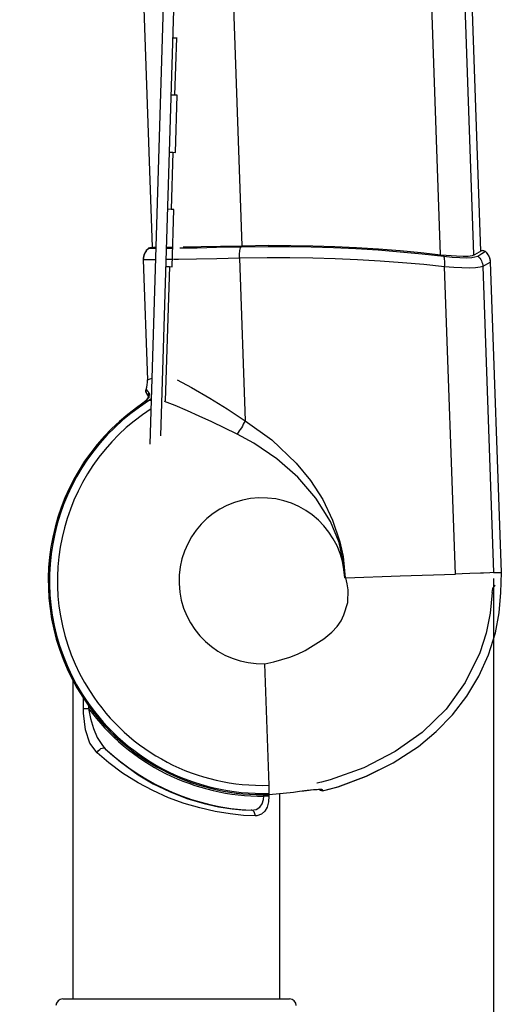
# Model space of a CAD drawing. Units: inches. Extents: x 720 to 1178, y 0 to 1080.
# Drawn here: x 973 to 1025, y 699 to 807 of the extents above; entities that cross this region are included whole.
import ezdxf

# ---------------------------------------------------------------- set-up
doc = ezdxf.new("R2010")
doc.units = ezdxf.units.IN
doc.header["$MEASUREMENT"] = 0

# ---------------------------------------------------------------- blocks, each defined once
blk = doc.blocks.new('block 4')
at = {"color": 7, "lineweight": 25, "true_color": 0xffffff}
blk.add_lwpolyline([(1001.07, 699.97), (1001.07, 722.36)], dxfattribs=at)
blk = doc.blocks.new('block 5')
at = {"color": 7, "lineweight": 25, "true_color": 0xffffff}
blk.add_lwpolyline([(978.5, 734.72), (978.5, 699.97)], dxfattribs=at)
blk = doc.blocks.new('block 10')
at = {"color": 7, "lineweight": 25, "true_color": 0xffffff}
blk.add_lwpolyline([(978.84, 1019.85), (987.15, 781.85)], dxfattribs=at)
blk = doc.blocks.new('block 11')
at = {"color": 7, "lineweight": 25, "true_color": 0xffffff}
blk.add_lwpolyline([(1023.02, 781.43), (1014.6, 1022.65)], dxfattribs=at)
blk = doc.blocks.new('block 14')
at = {"color": 7, "lineweight": 25, "true_color": 0xffffff}
blk.add_open_spline([(977.43, 699.97), (977.02, 699.97), (976.69, 699.64), (976.68, 699.24)], degree=3, dxfattribs=at)
blk = doc.blocks.new('block 15')
at = {"color": 7, "lineweight": 25, "true_color": 0xffffff}
blk.add_open_spline([(1002.88, 699.24), (1002.87, 699.64), (1002.54, 699.97), (1002.13, 699.97)], degree=3, dxfattribs=at)
blk = doc.blocks.new('block 48')
at = {"color": 7, "lineweight": 25, "true_color": 0xffffff}
blk.add_open_spline([(1003.24, 722.59), (1003.24, 722.59), (1003.71, 722.65), (1003.71, 722.65), (1003.71, 722.65), (1004.27, 722.72), (1004.27, 722.72), (1004.27, 722.72), (1004.77, 722.77), (1004.77, 722.77), (1004.77, 722.77), (1005.16, 722.8), (1005.16, 722.8), (1005.16, 722.8), (1005.38, 722.81), (1005.38, 722.81), (1005.38, 722.81), (1005.44, 722.8), (1005.44, 722.8)], degree=3, knots=[0, 0, 0, 0, 1, 1, 1, 2, 2, 2, 3, 3, 3, 4, 4, 4, 5, 5, 5, 6, 6, 6, 6], dxfattribs=at)
blk = doc.blocks.new('block 49')
at = {"color": 7, "lineweight": 25, "true_color": 0xffffff}
blk.add_open_spline([(985.46, 764.38), (975.04, 756.83), (972.72, 742.27), (980.27, 731.85), (984.82, 725.58), (992.19, 721.98), (999.94, 722.25)], degree=3, knots=[0, 0, 0, 0, 1, 1, 1, 2, 2, 2, 2], dxfattribs=at)
blk = doc.blocks.new('block 50')
at = {"color": 7, "lineweight": 25, "true_color": 0xffffff}
blk.add_open_spline([(986.79, 765.65), (986.79, 765.66), (986.78, 765.6), (986.78, 765.6), (986.78, 765.6), (986.71, 765.44), (986.71, 765.44), (986.71, 765.44), (986.56, 765.23), (986.56, 765.23), (986.56, 765.23), (986.28, 764.98), (986.28, 764.98), (986.28, 764.98), (986.22, 764.95), (986.22, 764.95)], degree=3, knots=[0, 0, 0, 0, 1, 1, 1, 2, 2, 2, 3, 3, 3, 4, 4, 4, 5, 5, 5, 5], dxfattribs=at)
blk = doc.blocks.new('block 51')
at = {"color": 7, "lineweight": 25, "true_color": 0xffffff}
blk.add_lwpolyline([(986.52, 766.31), (986.49, 766.19), (986.51, 766.03), (986.56, 765.91), (986.63, 765.78), (986.79, 765.57), (986.88, 765.48)], dxfattribs=at)
blk = doc.blocks.new('block 52')
at = {"color": 7, "lineweight": 25, "true_color": 0xffffff}
blk.add_lwpolyline([(1005.41, 722.76), (1005.5, 722.7), (1005.74, 722.65), (1005.86, 722.69)], dxfattribs=at)
blk = doc.blocks.new('block 65')
at = {"color": 7, "lineweight": 25, "true_color": 0xffffff}
blk.add_lwpolyline([(986.52, 766.31), (986.49, 766.19), (986.51, 766.03), (986.56, 765.91), (986.63, 765.78), (986.79, 765.57), (986.88, 765.48)], dxfattribs=at)
blk = doc.blocks.new('block 132')
at = {"color": 7, "lineweight": 25, "true_color": 0xffffff}
blk.add_lwpolyline([(998.41, 719.91), (997.12, 719.97), (995.66, 720.12), (994.05, 720.39), (992.35, 720.77), (990.65, 721.27), (988.96, 721.89), (987.24, 722.66), (985.63, 723.52), (983.94, 724.58), (982.44, 725.69), (981.16, 726.78)], dxfattribs=at)
blk = doc.blocks.new('block 133')
at = {"color": 7, "lineweight": 25, "true_color": 0xffffff}
blk.add_lwpolyline([(981.16, 726.78), (981.23, 726.91), (981.33, 727.04), (981.45, 727.15), (981.58, 727.24), (981.72, 727.29), (981.85, 727.31), (981.97, 727.29), (982.06, 727.23)], dxfattribs=at)
blk = doc.blocks.new('block 134')
at = {"color": 7, "lineweight": 25, "true_color": 0xffffff}
blk.add_lwpolyline([(982.06, 727.23), (983.7, 725.8), (985.65, 724.39), (987.28, 723.42), (989.05, 722.55), (990.93, 721.82), (992.82, 721.25), (994.4, 720.91), (995.88, 720.68), (996.98, 720.58), (997.96, 720.53)], dxfattribs=at)
blk = doc.blocks.new('block 135')
at = {"color": 7, "lineweight": 25, "true_color": 0xffffff}
blk.add_lwpolyline([(998.41, 719.91), (998.4, 720.03), (998.37, 720.14), (998.33, 720.25), (998.28, 720.34), (998.21, 720.42), (998.13, 720.48), (998.05, 720.52), (997.96, 720.53)], dxfattribs=at)
blk = doc.blocks.new('block 136')
at = {"color": 7, "lineweight": 25, "true_color": 0xffffff}
blk.add_open_spline([(982.06, 727.23), (986.4, 723.18), (992.03, 720.81), (997.96, 720.53)], degree=3, dxfattribs=at)
blk = doc.blocks.new('block 137')
at = {"color": 7, "lineweight": 25, "true_color": 0xffffff}
blk.add_lwpolyline([(981.16, 726.78), (980.38, 727.85), (979.9, 729.3), (979.68, 731.11), (979.67, 731.62)], dxfattribs=at)
blk = doc.blocks.new('block 138')
at = {"color": 7, "lineweight": 25, "true_color": 0xffffff}
blk.add_lwpolyline([(999.89, 722.06), (999.84, 721.43), (999.7, 720.87), (999.45, 720.41), (999.09, 720.08), (998.57, 719.91), (998.41, 719.91)], dxfattribs=at)
blk = doc.blocks.new('block 139')
at = {"color": 7, "lineweight": 25, "true_color": 0xffffff}
blk.add_lwpolyline([(979.67, 731.62), (980.23, 731.62)], dxfattribs=at)
blk = doc.blocks.new('block 140')
at = {"color": 7, "lineweight": 25, "true_color": 0xffffff}
blk.add_lwpolyline([(980.23, 731.62), (980.45, 730.52), (980.76, 729.43), (981.18, 728.46), (981.74, 727.58), (982.06, 727.23)], dxfattribs=at)
blk = doc.blocks.new('block 141')
at = {"color": 7, "lineweight": 25, "true_color": 0xffffff}
blk.add_lwpolyline([(997.96, 720.53), (998.52, 720.62), (998.91, 720.87), (999.16, 721.23), (999.31, 721.7), (999.34, 722.06)], dxfattribs=at)
blk = doc.blocks.new('block 142')
at = {"color": 7, "lineweight": 25, "true_color": 0xffffff}
blk.add_lwpolyline([(999.89, 722.06), (999.34, 722.06)], dxfattribs=at)
blk = doc.blocks.new('block 143')
at = {"color": 7, "lineweight": 25, "true_color": 0xffffff}
blk.add_open_spline([(980.23, 731.62), (984.69, 725.55), (991.8, 722), (999.34, 722.06)], degree=3, dxfattribs=at)
blk = doc.blocks.new('block 158')
at = {"color": 7, "lineweight": 25, "true_color": 0xffffff}
blk.add_lwpolyline([(986.94, 760.42), (990.99, 893.02)], dxfattribs=at)
blk = doc.blocks.new('block 159')
at = {"color": 7, "lineweight": 25, "true_color": 0xffffff}
blk.add_lwpolyline([(988.11, 761.31), (991.6, 875.5)], dxfattribs=at)
blk = doc.blocks.new('block 160')
at = {"color": 7, "lineweight": 25, "true_color": 0xffffff}
blk.add_lwpolyline([(989.43, 792.2), (989.24, 785.97)], dxfattribs=at)
blk = doc.blocks.new('block 161')
at = {"color": 7, "lineweight": 25, "true_color": 0xffffff}
blk.add_lwpolyline([(989.06, 792.21), (989.43, 792.2)], dxfattribs=at)
blk = doc.blocks.new('block 162')
at = {"color": 7, "lineweight": 25, "true_color": 0xffffff}
blk.add_lwpolyline([(989.24, 785.97), (988.87, 785.99)], dxfattribs=at)
blk = doc.blocks.new('block 163')
at = {"color": 7, "lineweight": 25, "true_color": 0xffffff}
blk.add_lwpolyline([(988.68, 779.76), (989.05, 779.75)], dxfattribs=at)
blk = doc.blocks.new('block 164')
at = {"color": 7, "lineweight": 25, "true_color": 0xffffff}
blk.add_lwpolyline([(989.44, 804.67), (989.81, 804.66)], dxfattribs=at)
blk = doc.blocks.new('block 165')
at = {"color": 7, "lineweight": 25, "true_color": 0xffffff}
blk.add_lwpolyline([(989.81, 804.66), (989.62, 798.43)], dxfattribs=at)
blk = doc.blocks.new('block 166')
at = {"color": 7, "lineweight": 25, "true_color": 0xffffff}
blk.add_lwpolyline([(989.62, 798.43), (989.25, 798.44)], dxfattribs=at)
blk = doc.blocks.new('block 168')
at = {"color": 7, "lineweight": 25, "true_color": 0xffffff}
blk.add_lwpolyline([(989.05, 779.75), (989.33, 779.74)], dxfattribs=at)
blk = doc.blocks.new('block 169')
at = {"color": 7, "lineweight": 25, "true_color": 0xffffff}
blk.add_lwpolyline([(989.33, 779.74), (989.52, 785.97)], dxfattribs=at)
blk = doc.blocks.new('block 170')
at = {"color": 7, "lineweight": 25, "true_color": 0xffffff}
blk.add_lwpolyline([(989.52, 785.97), (989.24, 785.97)], dxfattribs=at)
blk = doc.blocks.new('block 171')
at = {"color": 7, "lineweight": 25, "true_color": 0xffffff}
blk.add_lwpolyline([(989.43, 792.2), (989.71, 792.19)], dxfattribs=at)
blk = doc.blocks.new('block 172')
at = {"color": 7, "lineweight": 25, "true_color": 0xffffff}
blk.add_lwpolyline([(989.71, 792.19), (989.9, 798.42)], dxfattribs=at)
blk = doc.blocks.new('block 173')
at = {"color": 7, "lineweight": 25, "true_color": 0xffffff}
blk.add_lwpolyline([(989.9, 798.42), (989.62, 798.43)], dxfattribs=at)
blk = doc.blocks.new('block 174')
at = {"color": 7, "lineweight": 25, "true_color": 0xffffff}
blk.add_lwpolyline([(989.81, 804.66), (989.89, 804.66)], dxfattribs=at)
blk = doc.blocks.new('block 322')
at = {"color": 7, "lineweight": 25, "true_color": 0xffffff}
blk.add_lwpolyline([(977.43, 699.97), (1002.13, 699.97)], dxfattribs=at)
blk = doc.blocks.new('block 748')
at = {"color": 7, "lineweight": 25, "true_color": 0xffffff}
blk.add_open_spline([(1008.16, 745.84), (1007.99, 750.83), (1003.8, 754.73), (998.81, 754.55), (993.83, 754.38), (989.93, 750.2), (990.1, 745.21), (990.27, 740.22), (994.46, 736.32), (999.45, 736.49)], degree=3, knots=[0, 0, 0, 0, 1, 1, 1, 2, 2, 2, 3, 3, 3, 3], dxfattribs=at)
blk = doc.blocks.new('block 749')
at = {"color": 7, "lineweight": 25, "true_color": 0xffffff}
blk.add_lwpolyline([(999.91, 723.25), (999.45, 736.49)], dxfattribs=at)
blk = doc.blocks.new('block 750')
at = {"color": 7, "lineweight": 25, "true_color": 0xffffff}
blk.add_lwpolyline([(1008.2, 745.84), (1008.08, 747.27), (1007.54, 749.68), (1006.61, 751.97), (1005.02, 754.54), (1003.05, 756.82), (1000.75, 758.82), (998.25, 760.51), (996.44, 761.5)], dxfattribs=at)
blk = doc.blocks.new('block 751')
at = {"color": 7, "lineweight": 25, "true_color": 0xffffff}
blk.add_lwpolyline([(997.3, 762.95), (1000.21, 760.86), (1002.86, 758.34), (1004.42, 756.44), (1005.76, 754.36), (1006.84, 752.14), (1007.64, 749.76), (1007.98, 748.18), (1008.22, 745.84)], dxfattribs=at)
blk = doc.blocks.new('block 752')
at = {"color": 7, "lineweight": 25, "true_color": 0xffffff}
blk.add_lwpolyline([(997.3, 762.95), (997.2, 762.76), (997.1, 762.57), (997, 762.38), (996.89, 762.19), (996.78, 762.01), (996.67, 761.84), (996.55, 761.66), (996.44, 761.5)], dxfattribs=at)
blk = doc.blocks.new('block 753')
at = {"color": 7, "lineweight": 25, "true_color": 0xffffff}
blk.add_lwpolyline([(1018.96, 780.88), (1019.88, 780.79), (1020.73, 780.73), (1021.43, 780.71), (1022.02, 780.73), (1022.67, 780.89)], dxfattribs=at)
blk = doc.blocks.new('block 754')
at = {"color": 7, "lineweight": 25, "true_color": 0xffffff}
blk.add_lwpolyline([(996.86, 781.91), (999.83, 781.95), (1002.15, 781.94), (1004.51, 781.9), (1006.95, 781.82), (1009.39, 781.71), (1011.82, 781.56), (1014.21, 781.37), (1016.62, 781.15), (1018.96, 780.88)], dxfattribs=at)
blk = doc.blocks.new('block 755')
at = {"color": 7, "lineweight": 25, "true_color": 0xffffff}
blk.add_open_spline([(986.78, 781.75), (986.78, 781.75), (987.02, 781.75), (987.02, 781.75), (987.02, 781.75), (987.59, 781.75), (987.59, 781.75)], degree=3, knots=[0, 0, 0, 0, 1, 1, 1, 2, 2, 2, 2], dxfattribs=at)
blk = doc.blocks.new('block 756')
at = {"color": 7, "lineweight": 25, "true_color": 0xffffff}
blk.add_lwpolyline([(988.74, 781.76), (988.77, 781.76), (989.39, 781.77)], dxfattribs=at)
blk = doc.blocks.new('block 757')
at = {"color": 7, "lineweight": 25, "true_color": 0xffffff}
blk.add_lwpolyline([(990.2, 781.78), (990.24, 781.78), (992.06, 781.81), (994.17, 781.85), (996.86, 781.91)], dxfattribs=at)
blk = doc.blocks.new('block 758')
at = {"color": 7, "lineweight": 25, "true_color": 0xffffff}
blk.add_open_spline([(987.03, 781.81), (986.95, 781.79), (986.86, 781.77), (986.78, 781.75)], degree=3, dxfattribs=at)
blk = doc.blocks.new('block 759')
at = {"color": 7, "lineweight": 25, "true_color": 0xffffff}
blk.add_lwpolyline([(996.94, 781.99), (994.61, 781.93), (992.5, 781.89), (990.67, 781.86), (990.54, 781.86)], dxfattribs=at)
blk = doc.blocks.new('block 760')
at = {"color": 7, "lineweight": 25, "true_color": 0xffffff}
blk.add_lwpolyline([(989.4, 781.84), (989.17, 781.84), (988.74, 781.83)], dxfattribs=at)
blk = doc.blocks.new('block 761')
at = {"color": 7, "lineweight": 25, "true_color": 0xffffff}
blk.add_lwpolyline([(987.59, 781.82), (987.32, 781.82), (987.03, 781.81)], dxfattribs=at)
blk = doc.blocks.new('block 762')
at = {"color": 7, "lineweight": 25, "true_color": 0xffffff}
blk.add_lwpolyline([(1018.66, 781.01), (1016.47, 781.25), (1014.22, 781.46), (1011.84, 781.64), (1009.43, 781.79), (1007.07, 781.9), (1004.7, 781.98), (1002.29, 782.02), (999.9, 782.03), (996.94, 781.99)], dxfattribs=at)
blk = doc.blocks.new('block 763')
at = {"color": 7, "lineweight": 25, "true_color": 0xffffff}
blk.add_lwpolyline([(1022.33, 781.02), (1022.07, 780.92), (1021.63, 780.86), (1021.06, 780.84), (1020.34, 780.87), (1018.66, 781.01)], dxfattribs=at)
blk = doc.blocks.new('block 764')
at = {"color": 7, "lineweight": 25, "true_color": 0xffffff}
blk.add_lwpolyline([(1023.14, 781.51), (1023.06, 781.46), (1022.83, 781.32), (1022.33, 781.02)], dxfattribs=at)
blk = doc.blocks.new('block 765')
at = {"color": 7, "lineweight": 25, "true_color": 0xffffff}
blk.add_open_spline([(1023.5, 781.4), (1023.38, 781.44), (1023.26, 781.47), (1023.14, 781.51)], degree=3, dxfattribs=at)
blk = doc.blocks.new('block 766')
at = {"color": 7, "lineweight": 25, "true_color": 0xffffff}
blk.add_lwpolyline([(1022.67, 780.89), (1023.13, 781.17), (1023.4, 781.34), (1023.5, 781.4)], dxfattribs=at)
blk = doc.blocks.new('block 767')
at = {"color": 7, "lineweight": 25, "true_color": 0xffffff}
blk.add_lwpolyline([(1019.06, 779.73), (1019.07, 779.89), (1019.08, 780.06), (1019.08, 780.21), (1019.07, 780.37), (1019.05, 780.51), (1019.03, 780.65), (1019, 780.77), (1018.96, 780.88)], dxfattribs=at)
blk = doc.blocks.new('block 768')
at = {"color": 7, "lineweight": 25, "true_color": 0xffffff}
blk.add_lwpolyline([(1019.06, 779.73), (1016.8, 779.97), (1014.48, 780.17), (1012.03, 780.35), (1009.55, 780.5), (1007.11, 780.6), (1004.67, 780.68), (1002.18, 780.72), (999.72, 780.72), (996.68, 780.67)], dxfattribs=at)
blk = doc.blocks.new('block 769')
at = {"color": 7, "lineweight": 25, "true_color": 0xffffff}
blk.add_lwpolyline([(996.68, 780.67), (996.68, 780.85), (996.68, 781.02), (996.7, 781.2), (996.71, 781.36), (996.74, 781.51), (996.77, 781.66), (996.81, 781.79), (996.86, 781.91)], dxfattribs=at)
blk = doc.blocks.new('block 770')
at = {"color": 7, "lineweight": 25, "true_color": 0xffffff}
blk.add_lwpolyline([(1008.16, 745.84), (1008.28, 745.84)], dxfattribs=at)
blk = doc.blocks.new('block 771')
at = {"color": 7, "lineweight": 25, "true_color": 0xffffff}
blk.add_lwpolyline([(999.45, 736.49), (1000.43, 736.71), (1001.31, 736.93), (1002.18, 737.19), (1003.02, 737.51), (1003.86, 737.91), (1005.88, 739.2), (1006.74, 739.91), (1007.35, 740.56), (1007.76, 741.16), (1008.07, 741.8), (1008.49, 743.16), (1008.55, 744.54), (1008.44, 745.2), (1008.28, 745.84)], dxfattribs=at)
blk = doc.blocks.new('block 772')
at = {"color": 7, "lineweight": 25, "true_color": 0xffffff}
blk.add_lwpolyline([(1014.22, 746.05), (1020.23, 746.26)], dxfattribs=at)
blk = doc.blocks.new('block 773')
at = {"color": 7, "lineweight": 25, "true_color": 0xffffff}
blk.add_lwpolyline([(1008.28, 745.84), (1014.22, 746.05)], dxfattribs=at)
blk = doc.blocks.new('block 774')
at = {"color": 7, "lineweight": 25, "true_color": 0xffffff}
blk.add_lwpolyline([(996.68, 780.67), (997.3, 762.95)], dxfattribs=at)
blk = doc.blocks.new('block 775')
at = {"color": 7, "lineweight": 25, "true_color": 0xffffff}
blk.add_lwpolyline([(1020.23, 746.26), (1019.06, 779.73)], dxfattribs=at)
blk = doc.blocks.new('block 776')
at = {"color": 7, "lineweight": 25, "true_color": 0xffffff}
blk.add_lwpolyline([(999.94, 722.38), (999.93, 722.45)], dxfattribs=at)
blk = doc.blocks.new('block 777')
at = {"color": 7, "lineweight": 25, "true_color": 0xffffff}
blk.add_lwpolyline([(999.94, 722.45), (999.93, 722.69)], dxfattribs=at)
blk = doc.blocks.new('block 778')
at = {"color": 7, "lineweight": 25, "true_color": 0xffffff}
blk.add_lwpolyline([(999.93, 722.69), (999.92, 722.94)], dxfattribs=at)
blk = doc.blocks.new('block 779')
at = {"color": 7, "lineweight": 25, "true_color": 0xffffff}
blk.add_lwpolyline([(999.92, 722.94), (999.91, 723.25)], dxfattribs=at)
blk = doc.blocks.new('block 780')
at = {"color": 7, "lineweight": 25, "true_color": 0xffffff}
blk.add_lwpolyline([(1020.97, 746.29), (1020.23, 746.26)], dxfattribs=at)
blk = doc.blocks.new('block 781')
at = {"color": 7, "lineweight": 25, "true_color": 0xffffff}
blk.add_lwpolyline([(1021.82, 746.32), (1020.97, 746.29)], dxfattribs=at)
blk = doc.blocks.new('block 782')
at = {"color": 7, "lineweight": 25, "true_color": 0xffffff}
blk.add_lwpolyline([(1022.97, 746.36), (1021.82, 746.32)], dxfattribs=at)
blk = doc.blocks.new('block 783')
at = {"color": 7, "lineweight": 25, "true_color": 0xffffff}
blk.add_lwpolyline([(1023.3, 746.37), (1022.97, 746.36)], dxfattribs=at)
blk = doc.blocks.new('block 784')
at = {"color": 7, "lineweight": 25, "true_color": 0xffffff}
blk.add_lwpolyline([(1024.4, 746.41), (1023.99, 746.39), (1023.3, 746.37)], dxfattribs=at)
blk = doc.blocks.new('block 785')
at = {"color": 7, "lineweight": 25, "true_color": 0xffffff}
blk.add_lwpolyline([(1024.4, 746.41), (1025.24, 746.44)], dxfattribs=at)
blk = doc.blocks.new('block 786')
at = {"color": 7, "lineweight": 25, "true_color": 0xffffff}
blk.add_lwpolyline([(1025.24, 746.44), (1025.24, 746.44)], dxfattribs=at)
blk = doc.blocks.new('block 787')
at = {"color": 7, "lineweight": 25, "true_color": 0xffffff}
blk.add_lwpolyline([(1005.87, 722.67), (1007.44, 723.09), (1010.52, 724.22), (1013.46, 725.68), (1016.2, 727.48), (1018.15, 729.1), (1019.93, 730.93), (1021.47, 732.94), (1022.78, 735.12), (1023.83, 737.45), (1024.6, 739.87), (1024.99, 742.03), (1025.17, 744.23), (1025.24, 746.44)], dxfattribs=at)
blk = doc.blocks.new('block 788')
at = {"color": 7, "lineweight": 25, "true_color": 0xffffff}
blk.add_lwpolyline([(1005.69, 722.79), (1005.74, 722.73), (1005.81, 722.68), (1005.87, 722.67)], dxfattribs=at)
blk = doc.blocks.new('block 789')
at = {"color": 7, "lineweight": 25, "true_color": 0xffffff}
blk.add_lwpolyline([(1003.24, 722.6), (1004.05, 722.7), (1004.76, 722.78), (1005.31, 722.82), (1005.63, 722.81), (1005.69, 722.79)], dxfattribs=at)
blk = doc.blocks.new('block 790')
at = {"color": 7, "lineweight": 25, "true_color": 0xffffff}
blk.add_lwpolyline([(999.94, 722.25), (1002.57, 722.51), (1003.24, 722.6)], dxfattribs=at)
blk = doc.blocks.new('block 791')
at = {"color": 7, "lineweight": 25, "true_color": 0xffffff}
blk.add_lwpolyline([(999.94, 722.25), (999.94, 722.38)], dxfattribs=at)
blk = doc.blocks.new('block 792')
at = {"color": 7, "lineweight": 25, "true_color": 0xffffff}
blk.add_open_spline([(986.78, 781.75), (986.4, 781.44), (986.18, 780.97), (986.2, 780.47)], degree=3, dxfattribs=at)
blk = doc.blocks.new('block 793')
at = {"color": 7, "lineweight": 25, "true_color": 0xffffff}
blk.add_lwpolyline([(986.2, 780.47), (986.65, 767.43)], dxfattribs=at)
blk = doc.blocks.new('block 794')
at = {"color": 7, "lineweight": 25, "true_color": 0xffffff}
blk.add_lwpolyline([(1023.23, 779.76), (1022.93, 779.67), (1022.43, 779.62), (1021.77, 779.59), (1020.93, 779.61), (1020.05, 779.65), (1019.06, 779.73)], dxfattribs=at)
blk = doc.blocks.new('block 795')
at = {"color": 7, "lineweight": 25, "true_color": 0xffffff}
blk.add_lwpolyline([(1023.23, 779.76), (1024.4, 746.41)], dxfattribs=at)
blk = doc.blocks.new('block 796')
at = {"color": 7, "lineweight": 25, "true_color": 0xffffff}
blk.add_lwpolyline([(1022.67, 780.89), (1022.79, 780.78), (1022.9, 780.66), (1022.99, 780.52), (1023.07, 780.38), (1023.13, 780.23), (1023.18, 780.08), (1023.22, 779.92), (1023.23, 779.76)], dxfattribs=at)
blk = doc.blocks.new('block 797')
at = {"color": 7, "lineweight": 25, "true_color": 0xffffff}
blk.add_open_spline([(986.78, 765.11), (975.96, 758.29), (972.72, 743.99), (979.54, 733.17), (983.94, 726.2), (991.7, 722.09), (999.94, 722.38)], degree=3, knots=[0, 0, 0, 0, 1, 1, 1, 2, 2, 2, 2], dxfattribs=at)
blk = doc.blocks.new('block 798')
at = {"color": 7, "lineweight": 25, "true_color": 0xffffff}
blk.add_lwpolyline([(1024.06, 780.26), (1023.98, 780.21), (1023.73, 780.06), (1023.23, 779.76)], dxfattribs=at)
blk = doc.blocks.new('block 799')
at = {"color": 7, "lineweight": 25, "true_color": 0xffffff}
blk.add_open_spline([(1024.06, 780.26), (1024.04, 780.7), (1023.84, 781.12), (1023.5, 781.4)], degree=3, dxfattribs=at)
blk = doc.blocks.new('block 800')
at = {"color": 7, "lineweight": 25, "true_color": 0xffffff}
blk.add_lwpolyline([(1025.24, 746.44), (1024.06, 780.26)], dxfattribs=at)
blk = doc.blocks.new('block 801')
at = {"color": 7, "lineweight": 25, "true_color": 0xffffff}
blk.add_open_spline([(985.46, 764.38), (975.05, 756.83), (972.73, 742.27), (980.27, 731.86), (984.82, 725.58), (992.2, 721.98), (999.94, 722.25)], degree=3, knots=[0, 0, 0, 0, 1, 1, 1, 2, 2, 2, 2], dxfattribs=at)
blk = doc.blocks.new('block 802')
at = {"color": 7, "lineweight": 25, "true_color": 0xffffff}
blk.add_lwpolyline([(986.33, 765.02), (986.16, 764.88), (985.46, 764.38)], dxfattribs=at)
blk = doc.blocks.new('block 803')
at = {"color": 7, "lineweight": 25, "true_color": 0xffffff}
blk.add_lwpolyline([(986.78, 765.11), (986.33, 765.02)], dxfattribs=at)
blk = doc.blocks.new('block 804')
at = {"color": 7, "lineweight": 25, "true_color": 0xffffff}
blk.add_lwpolyline([(986.81, 766.05), (986.87, 765.85), (986.77, 765.49), (986.53, 765.18), (986.33, 765.02)], dxfattribs=at)
blk = doc.blocks.new('block 805')
at = {"color": 7, "lineweight": 25, "true_color": 0xffffff}
blk.add_lwpolyline([(986.5, 766.35), (986.69, 766.14), (986.81, 766.05)], dxfattribs=at)
blk = doc.blocks.new('block 806')
at = {"color": 7, "lineweight": 25, "true_color": 0xffffff}
blk.add_open_spline([(986.5, 766.35), (986.62, 766.7), (986.67, 767.06), (986.65, 767.43)], degree=3, dxfattribs=at)
blk = doc.blocks.new('block 958')
at = {"color": 7, "lineweight": 25, "true_color": 0xffffff}
blk.add_open_spline([(1024.06, 780.26), (1024.04, 780.63), (1023.9, 780.98), (1023.65, 781.25)], degree=3, dxfattribs=at)
blk = doc.blocks.new('block 959')
at = {"color": 7, "lineweight": 25, "true_color": 0xffffff}
blk.add_lwpolyline([(1025.24, 746.44), (1024.06, 780.26)], dxfattribs=at)
blk = doc.blocks.new('block 960')
at = {"color": 7, "lineweight": 25, "true_color": 0xffffff}
blk.add_lwpolyline([(1005.87, 722.67), (1007.43, 723.09), (1010.51, 724.22), (1013.45, 725.68), (1016.2, 727.48), (1018.15, 729.1), (1019.92, 730.93), (1021.47, 732.94), (1022.77, 735.12), (1023.83, 737.44), (1024.6, 739.87), (1024.99, 742.03), (1025.17, 744.23), (1025.24, 746.44)], dxfattribs=at)
blk = doc.blocks.new('block 961')
at = {"color": 7, "lineweight": 25, "true_color": 0xffffff}
blk.add_open_spline([(1024.57, 745.06), (1024.57, 745.06), (1024.57, 745.05), (1024.57, 745.05)], degree=3, dxfattribs=at)
blk = doc.blocks.new('block 962')
at = {"color": 7, "lineweight": 25, "true_color": 0xffffff}
blk.add_open_spline([(1024.24, 744.25), (1024.23, 744.25), (1024.23, 744.26), (1024.23, 744.26)], degree=3, dxfattribs=at)
blk = doc.blocks.new('block 963')
at = {"color": 7, "lineweight": 25, "true_color": 0xffffff}
blk.add_lwpolyline([(1024.23, 744.26), (1024.32, 744.69), (1024.57, 745.06)], dxfattribs=at)
blk = doc.blocks.new('block 964')
at = {"color": 7, "lineweight": 25, "true_color": 0xffffff}
blk.add_lwpolyline([(1023.65, 781.25), (1023.65, 781.25)], dxfattribs=at)
blk = doc.blocks.new('block 965')
at = {"color": 7, "lineweight": 25, "true_color": 0xffffff}
blk.add_lwpolyline([(1005.63, 723.58), (1005.63, 723.57)], dxfattribs=at)
blk = doc.blocks.new('block 966')
at = {"color": 7, "lineweight": 25, "true_color": 0xffffff}
blk.add_lwpolyline([(1024.23, 744.26), (1024.02, 742.01), (1023.58, 739.8), (1022.89, 737.66), (1021.31, 734.44), (1019.21, 731.53), (1016.62, 729.01), (1013.68, 726.92), (1010.24, 725.13), (1006.58, 723.83), (1005.63, 723.58)], dxfattribs=at)
blk = doc.blocks.new('block 967')
at = {"color": 7, "lineweight": 25, "true_color": 0xffffff}
blk.add_lwpolyline([(1005.15, 723.46), (1005.13, 723.47)], dxfattribs=at)
blk = doc.blocks.new('block 968')
at = {"color": 7, "lineweight": 25, "true_color": 0xffffff}
blk.add_lwpolyline([(1005.63, 723.58), (1005.13, 723.47)], dxfattribs=at)
blk = doc.blocks.new('block 969')
at = {"color": 7, "lineweight": 25, "true_color": 0xffffff}
blk.add_lwpolyline([(986.2, 780.47), (986.65, 767.43)], dxfattribs=at)
blk = doc.blocks.new('block 970')
at = {"color": 7, "lineweight": 25, "true_color": 0xffffff}
blk.add_open_spline([(986.5, 766.35), (986.62, 766.7), (986.67, 767.06), (986.65, 767.43)], degree=3, dxfattribs=at)
blk = doc.blocks.new('block 971')
at = {"color": 7, "lineweight": 25, "true_color": 0xffffff}
blk.add_lwpolyline([(986.67, 765.81), (986.77, 765.73)], dxfattribs=at)
blk = doc.blocks.new('block 972')
at = {"color": 7, "lineweight": 25, "true_color": 0xffffff}
blk.add_lwpolyline([(986.51, 766.05), (986.49, 766.08), (986.48, 766.25), (986.5, 766.35)], dxfattribs=at)
blk = doc.blocks.new('block 973')
at = {"color": 7, "lineweight": 25, "true_color": 0xffffff}
blk.add_open_spline([(986.54, 781.5), (986.31, 781.21), (986.19, 780.84), (986.2, 780.47)], degree=3, dxfattribs=at)
blk = doc.blocks.new('block 974')
at = {"color": 7, "lineweight": 25, "true_color": 0xffffff}
blk.add_lwpolyline([(986.54, 781.5), (986.54, 781.5)], dxfattribs=at)
blk = doc.blocks.new('block 1297')
at = {"color": 7, "lineweight": 25, "true_color": 0xffffff}
blk.add_lwpolyline([(979.67, 731.62), (979.67, 732.72)], dxfattribs=at)
blk = doc.blocks.new('block 1298')
at = {"color": 7, "lineweight": 25, "true_color": 0xffffff}
blk.add_lwpolyline([(999.89, 722.24), (999.89, 722.06)], dxfattribs=at)
blk = doc.blocks.new('block 1299')
at = {"color": 7, "lineweight": 25, "true_color": 0xffffff}
blk.add_lwpolyline([(980.23, 731.91), (980.23, 731.62)], dxfattribs=at)
blk = doc.blocks.new('block 1300')
at = {"color": 7, "lineweight": 25, "true_color": 0xffffff}
blk.add_lwpolyline([(999.34, 722.06), (999.34, 722.23)], dxfattribs=at)
blk = doc.blocks.new('block 1308')
at = {"color": 7, "lineweight": 25, "true_color": 0xffffff}
blk.add_lwpolyline([(996.98, 782.02), (988.66, 1020.36)], dxfattribs=at)
blk = doc.blocks.new('block 1309')
at = {"color": 7, "lineweight": 25, "true_color": 0xffffff}
blk.add_lwpolyline([(1018.61, 781.05), (1010.17, 1022.83)], dxfattribs=at)
blk = doc.blocks.new('block 1310')
at = {"color": 7, "lineweight": 25, "true_color": 0xffffff}
blk.add_lwpolyline([(1013.76, 1023.08), (1022.21, 781.06)], dxfattribs=at)
blk = doc.blocks.new('block 1311')
at = {"color": 7, "lineweight": 25, "true_color": 0xffffff}
blk.add_lwpolyline([(989.05, 779.75), (988.6, 765.11)], dxfattribs=at)
blk = doc.blocks.new('block 1364')
at = {"color": 7, "lineweight": 25, "true_color": 0xffffff}
blk.add_open_spline([(987.06, 764.26), (976.71, 757.59), (973.72, 743.8), (980.39, 733.45), (984.64, 726.85), (992.06, 722.97), (999.91, 723.25)], degree=3, knots=[0, 0, 0, 0, 1, 1, 1, 2, 2, 2, 2], dxfattribs=at)
blk = doc.blocks.new('block 1365')
at = {"color": 7, "lineweight": 25, "true_color": 0xffffff}
blk.add_lwpolyline([(996.44, 761.5), (993.67, 762.84), (992.31, 763.47), (991.02, 764.05), (989.68, 764.61), (988.53, 765.06)], dxfattribs=at)
blk = doc.blocks.new('block 1366')
at = {"color": 7, "lineweight": 25, "true_color": 0xffffff}
blk.add_lwpolyline([(989.91, 767.4), (991.44, 766.59), (993.46, 765.41), (995.33, 764.24), (997.3, 762.95)], dxfattribs=at)
blk = doc.blocks.new('block 1367')
at = {"color": 7, "lineweight": 25, "true_color": 0xffffff}
blk.add_lwpolyline([(996.68, 780.67), (994.22, 780.61), (991.99, 780.56), (990.05, 780.53), (989.5, 780.52)], dxfattribs=at)
blk = doc.blocks.new('block 1368')
at = {"color": 7, "lineweight": 25, "true_color": 0xffffff}
blk.add_lwpolyline([(989.36, 780.52), (988.7, 780.51)], dxfattribs=at)
blk = doc.blocks.new('block 1369')
at = {"color": 7, "lineweight": 25, "true_color": 0xffffff}
blk.add_lwpolyline([(987.55, 780.49), (987.28, 780.49), (986.52, 780.48), (986.2, 780.47)], dxfattribs=at)
blk = doc.blocks.new('block 1370')
at = {"color": 7, "lineweight": 25, "true_color": 0xffffff}
blk.add_lwpolyline([(986.65, 767.43), (986.77, 767.46), (987.14, 767.58), (987.16, 767.58)], dxfattribs=at)
blk = doc.blocks.new('block 1371')
at = {"color": 7, "lineweight": 25, "true_color": 0xffffff}
blk.add_lwpolyline([(987.08, 765.15), (986.78, 765.11)], dxfattribs=at)
blk = doc.blocks.new('block 1372')
at = {"color": 7, "lineweight": 25, "true_color": 0xffffff}
blk.add_lwpolyline([(987.09, 765.37), (987.07, 765.35), (986.78, 765.11)], dxfattribs=at)
blk = doc.blocks.new('block 1373')
at = {"color": 7, "lineweight": 25, "true_color": 0xffffff}
blk.add_lwpolyline([(1005.43, 722.8), (1005.5, 722.78), (1005.59, 722.78), (1005.69, 722.79)], dxfattribs=at)
blk = doc.blocks.new('block 1374')
at = {"color": 7, "lineweight": 25, "true_color": 0xffffff}
blk.add_lwpolyline([(986.78, 765.65), (986.76, 765.71), (986.75, 765.8), (986.75, 765.88), (986.77, 765.97), (986.81, 766.05)], dxfattribs=at)
blk = doc.blocks.new('block 1380')
at = {"color": 7, "lineweight": 25, "true_color": 0xffffff}
blk.add_lwpolyline([(986.78, 765.62), (986.67, 765.81)], dxfattribs=at)
blk = doc.blocks.new('block 1474')
at = {"color": 7, "lineweight": 25, "true_color": 0xffffff}
blk.add_lwpolyline([(1024.4, 745.78), (1024.4, 383.81)], dxfattribs=at)
blk = doc.blocks.new('block 1491')
at = {"layer": 'DEFPOINTS', "lineweight": 0}
blk.add_lwpolyline([(1024.4, 746.41), (1024.4, 746.41)], dxfattribs=at)

msp = doc.modelspace()

# ---------------------------------------------------------------- block references
for name in ['block 1309', 'block 1310', 'block 11', 'block 1308', 'block 10', 'block 158', 'block 159', 'block 164', 'block 165', 'block 174', 'block 166', 'block 173', 'block 172', 'block 161', 'block 160', 'block 171', 'block 162', 'block 170', 'block 169', 'block 759', 'block 754', 'block 762', 'block 792', 'block 973', 'block 974', 'block 758', 'block 755', 'block 761', 'block 760', 'block 756', 'block 757', 'block 769', 'block 763', 'block 753', 'block 767', 'block 764', 'block 766', 'block 796', 'block 765', 'block 799', 'block 958', 'block 964', 'block 1369', 'block 793', 'block 969', 'block 1368', 'block 1367', 'block 768', 'block 774', 'block 798', 'block 800', 'block 959', 'block 1311', 'block 163', 'block 168', 'block 794', 'block 775', 'block 795', 'block 806', 'block 970', 'block 1370', 'block 1366', 'block 804', 'block 972', 'block 51', 'block 65', 'block 805', 'block 1374', 'block 797', 'block 802', 'block 50', 'block 803', 'block 971', 'block 1380', 'block 1372', 'block 1371', 'block 1365', 'block 49', 'block 801', 'block 1364', 'block 752', 'block 751', 'block 750', 'block 748', 'block 771', 'block 787', 'block 960', 'block 770', 'block 773', 'block 772', 'block 780', 'block 781', 'block 782', 'block 783', 'block 784', 'block 785', 'block 1474', 'block 786', 'block 963', 'block 961', 'block 966', 'block 962', 'block 749', 'block 5', 'block 1297', 'block 137', 'block 139', 'block 1299', 'block 140', 'block 143', 'block 133', 'block 132', 'block 134', 'block 136', 'block 779', 'block 968', 'block 967', 'block 965', 'block 141', 'block 138', 'block 1300', 'block 142', 'block 1298', 'block 778', 'block 777', 'block 776', 'block 790', 'block 791', 'block 4', 'block 789', 'block 48', 'block 52', 'block 1373', 'block 788', 'block 135', 'block 14', 'block 322', 'block 15']:
    msp.add_blockref(name, (0, 0))
at = {"layer": 'DEFPOINTS'}
msp.add_blockref('block 1491', (0, 0), dxfattribs=at)

doc.saveas('drawing.dxf')
